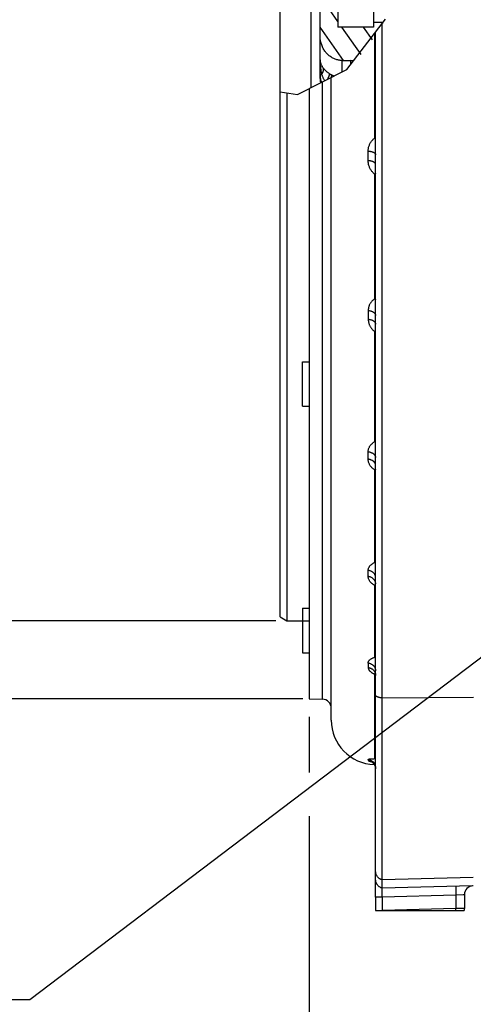
# Model space of a CAD drawing. Units: millimetres. Extents: x 0 to 594, y 0 to 420.
# Drawn here: x 76 to 101, y 200 to 255 of the extents above; entities that cross this region are included whole.
import ezdxf
from ezdxf.enums import TextEntityAlignment as Align

# ---------------------------------------------------------------- set-up
doc = ezdxf.new("R2010")
doc.units = ezdxf.units.MM
doc.header["$LTSCALE"] = 32.67
doc.layers.get('0').update_dxf_attribs({"linetype": 'CONTINUOUS'})
doc.layers.add('AXES', color=7, linetype='CONTINUOUS')
doc.layers.add('SOLIDES', color=7, linetype='CONTINUOUS')
doc.styles.get("Standard").update_dxf_attribs({"font": 'txt', "width": 0.85})
doc.styles.add('TEXTSTYLE_5', font='gdt', dxfattribs={"width": 0.85})
doc.styles.add('TEXTSTYLE_6', font='txt', dxfattribs={"width": 0.6})
doc.dimstyles.new('DIMSTYLE_2', dxfattribs={"dimtxt": 3.5, "dimasz": 3.5, "dimexe": 1.5, "dimexo": 1, "dimgap": 0.875, "dimtad": 1, "dimdec": 4, "dimlfac": 4, "dimtxsty": 'STANDARD', "dimblk": '_FILLED', "dimblk1": '_FILLED', "dimblk2": '_FILLED', "dimcen": 0.09, "dimclrt": 5, "dimadec": 0, "dimazin": 0, "dimtol": 1, "dimtm": 0.127, "dimtfac": 0.6, "dimtdec": 4, "dimtofl": 0, "dimtmove": 0, "dimatfit": 3, "dimldrblk": '_FILLED', "dimfxl": 1, "dimtolj": 1, "dimarcsym": 0})
doc.dimstyles.new('DIMSTYLE_3', dxfattribs={"dimtxt": 3.5, "dimasz": 3.5, "dimexe": 1.5, "dimexo": 1, "dimgap": 0.875, "dimtad": 1, "dimdec": 0, "dimlfac": 4, "dimtxsty": 'STANDARD', "dimblk": '_FILLED', "dimblk1": '_FILLED', "dimblk2": '_FILLED', "dimcen": 0.09, "dimclrt": 5, "dimadec": 0, "dimazin": 0, "dimtfac": 1, "dimtdec": 0, "dimtofl": 0, "dimtmove": 0, "dimatfit": 3, "dimldrblk": '_FILLED', "dimfxl": 1, "dimtolj": 1, "dimarcsym": 0})
doc.dimstyles.new('DIMSTYLE_4', dxfattribs={"dimtxt": 3.5, "dimasz": 3.5, "dimexe": 1.5, "dimexo": 1, "dimgap": 0.875, "dimtad": 1, "dimdec": 4, "dimlfac": 4, "dimtxsty": 'STANDARD', "dimblk": '_FILLED', "dimblk1": '_FILLED', "dimblk2": '_FILLED', "dimcen": 0.09, "dimclrt": 5, "dimadec": 0, "dimazin": 0, "dimtp": 0.0001, "dimtm": 0.0001, "dimtfac": 1, "dimtdec": 4, "dimtofl": 0, "dimtmove": 0, "dimatfit": 3, "dimldrblk": '_FILLED', "dimfxl": 1, "dimtolj": 1, "dimarcsym": 0})
doc.dimstyles.get("Standard").update_dxf_attribs({"dimtxt": 3.5, "dimasz": 3.5, "dimexe": 1.5, "dimexo": 1, "dimtad": 1, "dimdec": 4, "dimtxsty": 'STANDARD', "dimblk": '_FILLED', "dimblk1": '_FILLED', "dimblk2": '_FILLED', "dimcen": 0.09, "dimclrt": 5, "dimadec": 0, "dimazin": 0, "dimtol": 1, "dimtp": 0.0001, "dimtm": 0.0001, "dimtfac": 1, "dimtdec": 4, "dimtofl": 0, "dimtmove": 0, "dimatfit": 3, "dimldrblk": '_FILLED', "dimfxl": 1, "dimtolj": 1, "dimarcsym": 0})

# ---------------------------------------------------------------- blocks, each defined once
blk = doc.blocks.new('_FILLED')
at = {"color": 0, "linetype": 'BYBLOCK'}
blk.add_solid([(0, 0), (-1, 0.214), (-1, -0.214)], dxfattribs=at)
blk = doc.blocks.new('*D1')
at = {"color": 2, "linetype": 'CONTINUOUS'}
for p, q in [((64.887, 324.051), (44.521, 324.051)), ((46.021, 324.051), (46.021, 272.854)), ((89.994, 324.051), (66.278, 324.051)), ((46.021, 221.656), (46.021, 272.854)), ((89.932, 221.656), (44.521, 221.656))]:
    blk.add_line(p, q, dxfattribs=at)
at = {"color": 2, "linetype": 'CONTINUOUS', "xscale": 3.5, "yscale": 3.5, "zscale": 3.5}
for p, rotation in [((46.021, 324.051), 90), ((46.021, 221.656), 270)]:
    blk.add_blockref('_FILLED', p, dxfattribs=dict(at, rotation=rotation))
at = {"color": 5, "linetype": 'CONTINUOUS', "style": 'TEXTSTYLE_6', "width": 0.6}
for s, p in [('-0,127', (44.971, 284.112)), (' 0', (42.171, 281.592))]:
    blk.add_text(s, height=2.1, rotation=90, dxfattribs=at).set_placement(p, align=Align.CENTER)
at = {"color": 5, "linetype": 'CONTINUOUS', "width": 0.85}
blk.add_text('409,58', height=3.5, rotation=90, dxfattribs=at).set_placement((44.271, 271.407), align=Align.CENTER)
at = {"color": 5, "linetype": 'CONTINUOUS', "style": 'TEXTSTYLE_5'}
blk.add_text('n', height=3.5, rotation=90, dxfattribs=at).set_placement((44.271, 260.149), align=Align.CENTER)
blk = doc.blocks.new('*D2')
at = {"color": 2, "linetype": 'CONTINUOUS'}
for p, q in [((64.93, 328.457), (31.538, 328.457)), ((33.038, 328.457), (33.038, 272.854)), ((91.539, 328.457), (66.235, 328.457)), ((33.038, 217.251), (33.038, 272.854)), ((91.44, 217.251), (31.538, 217.251))]:
    blk.add_line(p, q, dxfattribs=at)
at = {"color": 2, "linetype": 'CONTINUOUS', "xscale": 3.5, "yscale": 3.5, "zscale": 3.5}
for p, rotation in [((33.038, 328.457), 90), ((33.038, 217.251), 270)]:
    blk.add_blockref('_FILLED', p, dxfattribs=dict(at, rotation=rotation))
at = {"color": 5, "linetype": 'CONTINUOUS', "insert": (28.663, 272.854), "char_height": 3.5, "width": 13.59167, "attachment_point": 2, "rotation": 90, "line_spacing_factor": 0.9, "style": 'TEXTSTYLE_5'}
blk.add_mtext('{\\Fgdt;n}\\Ftxt;445', dxfattribs=at)
blk = doc.blocks.new('*D3')
at = {"color": 2, "linetype": 'CONTINUOUS'}
for p, q in [((91.792, 216.251), (91.792, 213.109)), ((91.792, 210.665), (91.792, 187.187)), ((132.342, 206.325), (132.342, 187.187)), ((91.792, 188.687), (112.067, 188.687)), ((132.342, 188.687), (112.067, 188.687))]:
    blk.add_line(p, q, dxfattribs=at)
at = {"color": 2, "linetype": 'CONTINUOUS', "xscale": 3.5, "yscale": 3.5, "zscale": 3.5, "rotation": 180}
blk.add_blockref('_FILLED', (91.792, 188.687), dxfattribs=at)
at = {"color": 2, "linetype": 'CONTINUOUS', "xscale": 3.5, "yscale": 3.5, "zscale": 3.5}
blk.add_blockref('_FILLED', (132.342, 188.687), dxfattribs=at)
at = {"color": 5, "linetype": 'CONTINUOUS', "insert": (112.067, 193.062), "char_height": 3.5, "width": 14.875, "attachment_point": 2, "line_spacing_factor": 0.9}
blk.add_mtext('162,2', dxfattribs=at)
blk = doc.blocks.new('*D13')
at = {"color": 2, "linetype": 'CONTINUOUS'}
for p, q in [((144.292, 215.497), (144.292, 173.919)), ((91.792, 202.353), (91.792, 173.919)), ((91.792, 175.419), (118.042, 175.419)), ((144.292, 175.419), (118.042, 175.419))]:
    blk.add_line(p, q, dxfattribs=at)
at = {"color": 2, "linetype": 'CONTINUOUS', "xscale": 3.5, "yscale": 3.5, "zscale": 3.5, "rotation": 180}
blk.add_blockref('_FILLED', (91.792, 175.419), dxfattribs=at)
at = {"color": 2, "linetype": 'CONTINUOUS', "xscale": 3.5, "yscale": 3.5, "zscale": 3.5}
blk.add_blockref('_FILLED', (144.292, 175.419), dxfattribs=at)
at = {"color": 5, "linetype": 'CONTINUOUS', "insert": (118.042, 179.794), "char_height": 3.5, "width": 8.925, "attachment_point": 2, "line_spacing_factor": 0.9}
blk.add_mtext('210', dxfattribs=at)

msp = doc.modelspace()

# ---------------------------------------------------------------- hatches: boundary and pattern name
at = {"linetype": 'CONTINUOUS'}
h = msp.add_hatch(dxfattribs=at)
h.set_pattern_fill('default__15', color=2, angle=125, style=0, pattern_type=0)
h.set_pattern_definition([(125, (0, 0), (-0.819152, -0.5735764), [])])
edge = h.paths.add_edge_path()
edge.add_line((95.416973, 290.650851), (93.416973, 290.650851))
edge.add_line((93.416973, 290.650851), (93.416973, 274.369363))
edge.add_arc((87.160694, 254.750598), 20.592178, 72.3129022, 73.8432313)
edge.add_spline(control_points=[(92.890805, 274.529461), (92.881839, 274.532181), (92.86429, 274.539772), (92.839172, 274.558058), (92.815088, 274.581906), (92.791339, 274.611503), (92.767753, 274.646836), (92.744653, 274.687131), (92.722023, 274.731983), (92.699407, 274.782126), (92.676813, 274.83761), (92.654314, 274.898306), (92.631832, 274.964566), (92.609196, 275.037249), (92.586356, 275.117146), (92.563345, 275.205058), (92.540314, 275.301638), (92.517297, 275.408498), (92.49435, 275.528245), (92.471842, 275.663748), (92.450745, 275.816849), (92.432935, 275.985972), (92.420209, 276.168858), (92.41725, 276.297726), (92.416973, 276.364083)], knot_values=[0, 0, 0, 0, 0.045454545, 0.090909091, 0.136363636, 0.181818182, 0.227272727, 0.272727273, 0.318181818, 0.363636364, 0.409090909, 0.454545455, 0.5, 0.545454546, 0.590909091, 0.636363636, 0.681818182, 0.727272727, 0.772727273, 0.818181818, 0.863636364, 0.909090909, 0.954545454, 1, 1, 1, 1], degree=3, periodic=0)
edge.add_line((92.416973, 276.364083), (92.416973, 291.141182))
edge.add_spline(control_points=[(92.416973, 291.141182), (92.417042, 291.200781), (92.423684, 291.318348), (92.453724, 291.49177), (92.502151, 291.656375), (92.567771, 291.811403), (92.64986, 291.955756), (92.745684, 292.085593), (92.852246, 292.199103), (92.969817, 292.297658), (93.095656, 292.379265), (93.226517, 292.44306), (93.363384, 292.490139), (93.504261, 292.519519), (93.598057, 292.527192), (93.645158, 292.528059)], knot_values=[0, 0, 0, 0, 0.076923077, 0.153846154, 0.230769231, 0.307692308, 0.384615385, 0.461538461, 0.538461539, 0.615384615, 0.692307692, 0.769230769, 0.846153846, 0.923076923, 1, 1, 1, 1], degree=3, periodic=0)
edge.add_line((93.645158, 292.528059), (94.1398, 292.537576))
edge.add_spline(control_points=[(94.1398, 292.537576), (94.189218, 292.538458), (94.287751, 292.546841), (94.436376, 292.579284), (94.580608, 292.63156), (94.71782, 292.702345), (94.849126, 292.792936), (94.970676, 292.902203), (95.079048, 293.027369), (95.174252, 293.169451), (95.253093, 293.326227), (95.312526, 293.492299), (95.352083, 293.666792), (95.370361, 293.846023), (95.368009, 293.965719), (95.363228, 294.025866)], knot_values=[0, 0, 0, 0, 0.076923077, 0.153846154, 0.230769231, 0.307692308, 0.384615385, 0.461538461, 0.538461539, 0.615384615, 0.692307692, 0.769230769, 0.846153846, 0.923076923, 1, 1, 1, 1], degree=3, periodic=0)
edge.add_spline(control_points=[(95.363228, 294.025866), (95.331798, 294.417168), (95.265824, 295.234734), (95.158166, 296.558357), (95.039861, 298.002082), (94.951696, 299.070179), (94.905472, 299.628502)], knot_values=[0, 0, 0, 0, 0.25, 0.5, 0.75, 1, 1, 1, 1], degree=3, periodic=0)
edge.add_spline(control_points=[(94.905472, 299.628502), (95.036458, 299.586527), (95.282332, 299.496998), (95.59895, 299.344737), (95.875087, 299.178181), (96.122599, 298.992636), (96.353135, 298.78078), (96.571438, 298.53684), (96.7093, 298.347494), (96.776273, 298.246585)], knot_values=[0, 0, 0, 0, 0.142857143, 0.285714286, 0.428571429, 0.571428571, 0.714285714, 0.857142857, 1, 1, 1, 1], degree=3, periodic=0)
edge.add_arc((-1955.731414, 129.010103), 2059.472918, 4.590182798, 4.713576075)
edge.add_spline(control_points=[(97.135968, 293.825875), (97.140595, 293.768829), (97.156094, 293.656558), (97.19862, 293.491907), (97.258801, 293.336148), (97.334186, 293.192472), (97.424681, 293.059697), (97.528961, 292.939869), (97.644564, 292.835654), (97.726121, 292.778024), (97.768277, 292.752052)], knot_values=[0, 0, 0, 0, 0.125, 0.25, 0.375, 0.5, 0.625, 0.75, 0.875, 1, 1, 1, 1], degree=3, periodic=0)
edge.add_spline(control_points=[(97.768277, 292.752052), (97.758298, 292.383032), (97.729016, 291.616911), (97.681082, 290.794622), (97.652451, 290.369436)], knot_values=[0, 0, 0, 0, 0.5, 1, 1, 1, 1], degree=3, periodic=0)
edge.add_line((97.652451, 290.369436), (95.416973, 290.369436))
edge.add_line((95.416973, 290.369436), (95.416973, 290.650851))
edge = h.paths.add_edge_path()
edge.add_line((93.416973, 255.056786), (95.416973, 255.056786))
edge.add_line((95.416973, 255.056786), (95.416973, 255.3382))
edge.add_line((95.416973, 255.3382), (96.00902, 255.3382))
edge.add_spline(control_points=[(96.00902, 255.3382), (95.878735, 255.112333), (95.615051, 254.681686), (95.206434, 254.097257), (94.795983, 253.579542), (94.525585, 253.277311), (94.390824, 253.137054)], knot_values=[0, 0, 0, 0, 0.25, 0.5, 0.75, 1, 1, 1, 1], degree=3, periodic=0)
edge.add_spline(control_points=[(94.390824, 253.137054), (94.348975, 253.147297), (94.265288, 253.163041), (94.181625, 253.169301), (94.1398, 253.17006)], knot_values=[0, 0, 0, 0, 0.5, 1, 1, 1, 1], degree=3, periodic=0)
edge.add_line((94.1398, 253.17006), (93.645158, 253.179577))
edge.add_spline(control_points=[(93.645158, 253.179577), (93.598068, 253.180444), (93.504288, 253.188115), (93.363424, 253.217487), (93.226561, 253.264558), (93.0957, 253.328347), (92.969832, 253.409965), (92.852195, 253.508577), (92.745607, 253.622137), (92.649814, 253.751954), (92.567739, 253.8963), (92.502133, 254.051315), (92.453716, 254.215906), (92.423682, 254.38931), (92.417042, 254.506864), (92.416973, 254.566455)], knot_values=[0, 0, 0, 0, 0.076923077, 0.153846154, 0.230769231, 0.307692308, 0.384615385, 0.461538461, 0.538461539, 0.615384615, 0.692307692, 0.769230769, 0.846153846, 0.923076923, 1, 1, 1, 1], degree=3, periodic=0)
edge.add_line((92.416973, 254.566455), (92.416973, 269.343554))
edge.add_spline(control_points=[(92.416973, 269.343554), (92.417245, 269.410881), (92.420306, 269.54192), (92.433545, 269.72924), (92.452144, 269.902504), (92.474051, 270.05844), (92.497166, 270.195053), (92.520491, 270.314727), (92.543728, 270.420942), (92.566887, 270.516645), (92.589937, 270.603481), (92.612701, 270.682045), (92.635155, 270.75321), (92.657347, 270.817807), (92.67944, 270.876719), (92.701527, 270.930396), (92.723598, 270.978909), (92.745716, 271.022434), (92.768106, 271.061314), (92.791028, 271.095659), (92.814284, 271.124784), (92.838272, 271.148871), (92.864454, 271.167999), (92.881937, 271.175545), (92.890805, 271.178176)], knot_values=[0, 0, 0, 0, 0.045454545, 0.090909091, 0.136363636, 0.181818182, 0.227272727, 0.272727273, 0.318181818, 0.363636364, 0.409090909, 0.454545455, 0.5, 0.545454546, 0.590909091, 0.636363636, 0.681818182, 0.727272727, 0.772727273, 0.818181818, 0.863636364, 0.909090909, 0.954545454, 1, 1, 1, 1], degree=3, periodic=0)
edge.add_arc((87.341891, 290.361427), 19.969646, 286.1329496, 287.710986)
edge.add_line((93.416973, 271.338274), (93.416973, 255.056786))

# ---------------------------------------------------------------- linework, layer by layer
at = {"color": 7, "linetype": 'CONTINUOUS'}
for p, q in [((92.416973, 253.214242), (92.416973, 269.343554)), ((90.166973, 221.872827), (90.166973, 264.728818)), ((93.416973, 255.056786), (93.416973, 255.059318)), ((95.416973, 255.056786), (93.416973, 255.056786)), ((95.416973, 255.3382), (95.975425, 255.3382)), ((95.416973, 255.059318), (95.416973, 255.056786)), ((93.645158, 253.179577), (93.645158, 252.537156)), ((93.645158, 253.179577), (94.1398, 253.17006)), ((94.1398, 252.96636), (94.1398, 253.17006)), ((93.041973, 216.060562), (93.041973, 252.227886)), ((91.791973, 251.586977), (91.791973, 217.250637)), ((92.437731, 251.936544), (92.436143, 251.917261)), ((90.541973, 251.360273), (90.541973, 221.656318)), ((91.416973, 233.718805), (91.416973, 236.218805)), ((91.416973, 222.351927), (91.416973, 219.851927)), ((90.166973, 221.872825), (90.541973, 221.656318)), ((90.541973, 221.656318), (91.791973, 221.656318)), ((91.791973, 217.250637), (92.5507, 217.237394)), ((95.916973, 217.308039), (101.041973, 217.350636)), ((101.038462, 207.206701), (95.916973, 207.072622)), ((95.541973, 206.106629), (95.541973, 205.353818)), ((95.916973, 206.106629), (95.916973, 205.353818)), ((95.541973, 205.353818), (100.530128, 205.353818)), ((100.055062, 205.462007), (95.923517, 205.353818))]:
    msp.add_line(p, q, dxfattribs=at)
at = {"color": 2, "linetype": 'CONTINUOUS'}
for p, q in [((93.914511, 252.675261), (96.099408, 255.498401)), ((91.148267, 251.256931), (93.914511, 252.675261)), ((90.166973, 251.424192), (91.148267, 251.256931)), ((91.416973, 236.218805), (91.791973, 236.218805)), ((91.416973, 233.718805), (91.791973, 233.718805)), ((91.416973, 222.351927), (91.791973, 222.351927)), ((91.416973, 219.851927), (91.791973, 219.851927))]:
    msp.add_line(p, q, dxfattribs=at)
at = {"color": 7, "linetype": 'CONTINUOUS'}
for points in [[(93.645158, 253.179577), (93.598109, 253.181435), (93.551141, 253.185273), (93.504256, 253.191092), (93.457345, 253.198903), (93.410516, 253.208694), (93.364091, 253.220437), (93.318108, 253.23414), (93.272529, 253.249794), (93.227561, 253.267345), (93.183266, 253.286757), (93.139582, 253.308065), (93.096532, 253.331318), (93.054031, 253.356559), (93.012164, 253.383745), (92.971204, 253.412797), (92.931153, 253.443736), (92.89201, 253.47654), (92.854037, 253.511068), (92.817293, 253.547262), (92.781721, 253.585179), (92.747406, 253.624846), (92.714292, 253.666331), (92.682436, 253.709566), (92.6521, 253.754375), (92.623283, 253.800814), (92.595987, 253.848828), (92.570484, 253.898078), (92.546821, 253.948508), (92.52495, 254.000174), (92.504998, 254.052911), (92.486962, 254.106724), (92.470845, 254.161607), (92.45678, 254.217375), (92.444765, 254.274103), (92.434802, 254.331715), (92.427028, 254.389798), (92.421488, 254.448213), (92.418136, 254.507099), (92.416973, 254.566455)], [(94.287731, 253.157504), (94.238563, 253.163883), (94.1892, 253.168075), (94.1398, 253.17006)], [(92.416974, 252.157129), (92.417904, 252.110238), (92.42048, 252.066084), (92.424705, 252.022044), (92.430573, 251.978175), (92.438076, 251.934529), (92.44117, 251.919838)], [(100.057583, 205.353818), (100.057211, 205.37163), (100.055062, 205.462007)]]:
    msp.add_lwpolyline(points, dxfattribs=at)
for centre, radius, start, end in [((95.541973, 216.060562), 2.5, 180, 268.3302226), ((100.041973, 205.462007), 0.5, 347.5036954, 360)]:
    msp.add_arc(centre, radius, start, end, dxfattribs=at)
at = {"layer": 'AXES', "color": 7, "linetype": 'CONTINUOUS'}
for p, q in [((93.416973, 290.650851), (93.416973, 255.056786)), ((95.416973, 290.650851), (95.416973, 255.056786))]:
    msp.add_line(p, q, dxfattribs=at)
at = {"layer": 'SOLIDES', "color": 7, "linetype": 'CONTINUOUS'}
for p, q in [((91.914249, 251.649671), (91.914249, 258.921881)), ((95.916973, 206.106629), (95.916973, 255.262675)), ((95.498364, 248.81956), (95.498342, 254.721755)), ((95.541973, 206.106629), (95.541973, 254.778131)), ((92.416973, 252.157131), (92.416973, 253.21435)), ((92.416973, 252.157131), (92.417607, 252.118639)), ((92.417607, 252.118639), (92.419509, 252.080183)), ((92.419509, 252.080183), (92.422675, 252.041801)), ((92.422675, 252.041801), (92.427103, 252.003533)), ((92.438026, 251.934829), (92.436599, 251.917494)), ((92.5507, 217.237394), (92.5507, 251.975997)), ((95.125307, 247.540186), (95.125307, 248.080718)), ((95.498317, 239.772365), (95.498364, 246.780592)), ((95.125307, 239.109409), (95.125307, 238.620771)), ((95.498364, 231.730376), (95.498317, 237.929521)), ((95.125307, 230.741449), (95.125307, 231.163236)), ((95.498364, 224.937881), (95.498364, 230.139562)), ((95.125307, 224.14181), (95.125307, 224.483958)), ((95.498364, 219.601287), (95.498364, 223.647477)), ((95.125307, 219.274298), (95.125307, 219.022199)), ((95.498364, 213.895239), (95.498317, 218.650513)), ((95.516097, 218.697656), (95.521012, 218.68635)), ((95.520756, 218.705252), (95.528359, 218.67961)), ((91.791973, 217.250637), (92.5507, 217.237394)), ((95.284574, 213.882767), (95.332529, 213.885601)), ((95.332529, 213.885601), (95.440073, 213.891618)), ((95.440073, 213.891618), (95.498364, 213.89524)), ((95.498364, 213.895239), (95.541973, 213.897343)), ((95.125307, 213.847767), (95.125307, 213.795777)), ((95.520756, 213.448057), (95.528359, 213.419926)), ((95.528359, 213.419926), (95.5343, 213.391401)), ((100.996449, 206.738262), (95.916973, 206.606457)), ((95.916973, 206.106629), (95.541973, 206.106629)), ((100.055072, 206.214816), (95.916973, 206.106629)), ((100.049731, 206.597305), (100.049669, 206.557425)), ((100.049669, 206.557425), (100.049856, 206.512925)), ((100.049856, 206.512925), (100.050289, 206.464405)), ((100.050289, 206.464405), (100.051389, 206.385532)), ((100.051389, 206.385532), (100.052996, 206.301487)), ((100.052996, 206.301487), (100.055062, 206.214816)), ((100.055072, 206.214816), (100.055062, 205.462007)), ((100.46631, 206.23567), (100.055072, 206.214817)), ((100.525744, 206.238433), (100.46631, 206.23567)), ((100.541973, 206.238996), (100.541973, 205.462007)), ((100.541973, 205.462007), (100.055062, 205.462007))]:
    msp.add_line(p, q, dxfattribs=at)
for points in [[(92.416973, 253.214242), (92.417991, 253.178288), (92.421015, 253.142634), (92.425982, 253.107425), (92.432854, 253.07263), (92.441552, 253.038398), (92.451897, 253.005034), (92.463726, 252.972658), (92.476949, 252.941196), (92.491452, 252.910628), (92.507136, 252.880923), (92.523875, 252.852123), (92.541509, 252.824303), (92.559903, 252.797475), (92.57896, 252.771592), (92.598572, 252.746632)], [(92.416973, 253.214242), (92.417449, 253.150657), (92.418859, 253.088022), (92.421177, 253.026323), (92.424385, 252.965279), (92.428443, 252.905145), (92.433271, 252.846707), (92.438792, 252.790195), (92.444962, 252.735364), (92.45173, 252.682292), (92.45905, 252.630957), (92.46686, 252.581371), (92.475089, 252.533672), (92.483674, 252.487907), (92.492568, 252.444028), (92.501719, 252.402037)], [(92.50172, 252.402038), (92.516495, 252.421886), (92.530309, 252.441949), (92.543124, 252.462171), (92.554906, 252.482496), (92.565619, 252.502867), (92.575236, 252.523227), (92.58373, 252.543521), (92.591075, 252.563692), (92.597254, 252.583683), (92.602247, 252.603438), (92.606041, 252.622904), (92.608626, 252.642025), (92.609995, 252.660749), (92.610143, 252.679024), (92.60907, 252.696798), (92.606779, 252.714023), (92.603277, 252.73065), (92.598574, 252.746633)], [(92.598572, 252.746632), (92.614438, 252.727411), (92.631268, 252.707777), (92.649093, 252.687769), (92.667946, 252.667411), (92.687849, 252.646758), (92.708809, 252.625884), (92.73085, 252.604832), (92.753992, 252.583649), (92.778225, 252.562421), (92.803542, 252.541212), (92.829977, 252.520053), (92.857579, 252.498982), (92.886374, 252.47805), (92.916357, 252.457322), (92.947537, 252.436859)], [(92.501719, 252.402037), (92.491411, 252.399549), (92.48165, 252.396913), (92.472471, 252.394135), (92.463902, 252.391224), (92.455975, 252.388189), (92.448724, 252.385042), (92.442175, 252.381796), (92.436346, 252.378458), (92.431256, 252.375041), (92.426921, 252.371555), (92.423355, 252.368011), (92.42057, 252.36442), (92.418574, 252.360794), (92.417374, 252.357145), (92.416973, 252.353484)], [(92.416973, 252.353484), (92.417607, 252.31507), (92.419509, 252.276701), (92.422675, 252.238415), (92.427103, 252.200251), (92.432789, 252.162248), (92.439726, 252.124444), (92.447909, 252.086876), (92.457327, 252.049583), (92.467973, 252.012604), (92.479834, 251.975977), (92.490883, 251.945327)], [(92.50172, 252.402037), (92.509304, 252.37717), (92.51776, 252.351462), (92.527145, 252.324968), (92.537506, 252.297798), (92.548903, 252.269955), (92.561427, 252.241345), (92.575153, 252.212048), (92.590143, 252.182134), (92.6065, 252.15151), (92.624289, 252.12032), (92.643604, 252.088619), (92.664632, 252.056209), (92.675764, 252.040121)], [(92.841317, 252.125004), (92.841429, 252.12521), (92.854005, 252.149021), (92.865942, 252.1725), (92.8772, 252.195568), (92.887743, 252.21815), (92.897535, 252.240172), (92.906545, 252.261561), (92.914743, 252.282246), (92.922101, 252.30216), (92.928596, 252.321237), (92.934207, 252.339414), (92.938914, 252.356632), (92.942703, 252.372834), (92.94556, 252.387966), (92.947477, 252.401978), (92.948447, 252.414826), (92.948467, 252.426465), (92.947537, 252.436858)], [(92.947537, 252.436859), (92.967795, 252.42422), (92.988812, 252.411547), (93.010599, 252.398873), (93.033165, 252.386231), (93.056519, 252.373657), (93.080669, 252.361188)], [(93.048056, 252.231005), (93.049442, 252.2349), (93.055691, 252.25334), (93.061279, 252.270795), (93.066188, 252.287209), (93.070402, 252.302531), (93.073909, 252.316711), (93.076696, 252.329707), (93.078756, 252.341475), (93.080082, 252.35198), (93.080669, 252.361188)], [(93.080669, 252.361188), (93.11568, 252.344034), (93.151254, 252.327956), (93.187356, 252.312974), (93.199181, 252.308491)], [(92.427103, 252.003533), (92.432789, 251.965417), (92.439726, 251.927492), (92.441366, 251.919938)], [(95.125307, 248.080814), (95.126295, 248.124707), (95.129255, 248.168245), (95.134186, 248.21143), (95.141129, 248.254426), (95.150048, 248.297082), (95.160837, 248.338935), (95.17355, 248.379984), (95.188139, 248.420251), (95.204347, 248.459302), (95.222189, 248.497078), (95.241657, 248.533662), (95.262453, 248.568833), (95.284574, 248.602559), (95.308026, 248.634897), (95.332529, 248.665753), (95.358085, 248.695123), (95.384691, 248.723034), (95.412053, 248.749432), (95.440072, 248.774304), (95.468844, 248.797679), (95.498364, 248.819566)], [(95.541973, 248.756232), (95.529815, 248.774471), (95.514119, 248.797305), (95.498342, 248.819548)], [(95.498364, 248.81956), (95.529951, 248.837579), (95.541973, 248.843861)], [(95.125307, 248.080718), (95.150807, 248.078633), (95.176014, 248.075998), (95.200858, 248.072818), (95.225273, 248.069103), (95.249194, 248.064863), (95.272554, 248.060109), (95.295292, 248.054854), (95.317346, 248.049113), (95.338656, 248.0429), (95.359164, 248.036232), (95.378816, 248.029129), (95.397558, 248.021608), (95.41534, 248.01369), (95.432113, 248.005397), (95.447832, 247.99675), (95.462456, 247.987774), (95.475943, 247.978493), (95.488259, 247.968931), (95.499369, 247.959114), (95.509244, 247.94907), (95.517857, 247.938824), (95.525184, 247.928406), (95.531206, 247.917842), (95.535907, 247.907162), (95.539274, 247.896394), (95.541298, 247.885568), (95.541973, 247.874712)], [(95.541973, 247.329586), (95.541298, 247.340682), (95.539274, 247.351749), (95.535907, 247.362755), (95.531206, 247.373672), (95.525184, 247.38447), (95.517857, 247.39512), (95.509244, 247.405592), (95.499369, 247.41586), (95.488259, 247.425894), (95.475943, 247.435668), (95.462456, 247.445156), (95.447832, 247.454332), (95.432113, 247.46317), (95.41534, 247.471648), (95.397558, 247.479742), (95.378816, 247.487431), (95.359164, 247.494693), (95.338656, 247.50151), (95.317346, 247.507862), (95.295292, 247.513732), (95.272554, 247.519106), (95.249194, 247.523967), (95.225273, 247.528303), (95.200858, 247.532103), (95.176014, 247.535355), (95.150807, 247.538052), (95.125307, 247.540186)], [(95.498364, 246.780586), (95.468844, 246.802671), (95.440072, 246.826494), (95.412053, 246.852045), (95.384691, 246.879338), (95.358085, 246.908338), (95.332529, 246.938956), (95.308026, 246.971192), (95.284574, 247.005019), (95.262453, 247.040297), (95.241657, 247.077054), (95.222189, 247.115235), (95.204347, 247.154561), (95.188139, 247.195089), (95.17355, 247.236735), (95.160837, 247.279015), (95.150048, 247.32192), (95.141129, 247.365439), (95.134186, 247.409078), (95.129255, 247.452671), (95.126295, 247.496374), (95.125307, 247.540186)], [(95.541973, 246.836757), (95.529815, 246.821686), (95.514119, 246.801539), (95.498342, 246.780603)], [(95.541973, 246.756085), (95.529953, 246.762429), (95.498364, 246.780592)], [(95.498317, 239.772358), (95.472669, 239.75531), (95.447489, 239.737204), (95.422777, 239.718035), (95.398445, 239.697772), (95.374586, 239.676434), (95.351474, 239.654082), (95.329125, 239.630696), (95.307523, 239.606276), (95.286901, 239.580916), (95.267275, 239.554609), (95.248626, 239.527337), (95.231127, 239.499174), (95.21477, 239.470069), (95.199558, 239.440049), (95.185682, 239.4093), (95.173155, 239.377769), (95.161959, 239.345486), (95.152235, 239.312755), (95.144017, 239.279587), (95.137267, 239.245953), (95.132018, 239.212098), (95.128282, 239.1781), (95.126045, 239.143871), (95.125307, 239.109409)], [(95.541973, 239.794304), (95.529829, 239.78858), (95.498317, 239.772365)], [(95.498342, 239.772376), (95.514119, 239.751976), (95.529815, 239.730729), (95.541973, 239.713525)], [(95.125307, 239.109409), (95.153975, 239.106156), (95.182261, 239.101955), (95.210067, 239.096819), (95.237299, 239.090767), (95.263863, 239.083819), (95.289669, 239.075999), (95.314628, 239.067333), (95.338655, 239.057852), (95.361668, 239.047587), (95.383588, 239.036574), (95.404341, 239.024851), (95.423855, 239.012456), (95.442063, 238.999434), (95.458904, 238.985828), (95.47432, 238.971685), (95.488258, 238.957052), (95.500671, 238.941981), (95.511516, 238.926523), (95.520756, 238.91073), (95.528359, 238.894657), (95.5343, 238.878358), (95.538558, 238.86189), (95.541119, 238.845307), (95.541973, 238.828668)], [(95.125307, 238.620771), (95.126073, 238.586095), (95.128345, 238.551462), (95.132122, 238.516872), (95.137423, 238.482255), (95.144232, 238.44769), (95.152503, 238.413408), (95.16227, 238.37939), (95.173502, 238.345671), (95.186062, 238.312568), (95.199967, 238.280123), (95.215204, 238.248316), (95.231588, 238.217375), (95.249127, 238.187334), (95.267817, 238.158183), (95.287453, 238.130081), (95.308036, 238.103056), (95.329567, 238.077104), (95.35183, 238.052326), (95.374831, 238.028745), (95.398565, 238.00636), (95.422804, 237.985233), (95.447473, 237.965389), (95.472645, 237.946817), (95.498317, 237.929527)], [(95.125307, 238.620771), (95.153976, 238.617471), (95.182261, 238.613209), (95.210068, 238.607999), (95.2373, 238.601859), (95.263864, 238.59481), (95.28967, 238.586877), (95.314629, 238.578086), (95.338656, 238.568467), (95.361669, 238.558054), (95.383589, 238.546881), (95.404341, 238.534988), (95.423855, 238.522414), (95.442064, 238.509203), (95.458905, 238.4954), (95.474321, 238.481052), (95.488259, 238.466208), (95.500671, 238.450919), (95.511516, 238.435236), (95.520756, 238.419215), (95.528359, 238.402909), (95.5343, 238.386374), (95.538558, 238.369667), (95.541119, 238.352845), (95.541973, 238.335965)], [(95.498317, 237.929521), (95.529828, 237.913111), (95.541973, 237.907301)], [(95.498342, 237.929508), (95.514119, 237.948134), (95.529815, 237.965735), (95.541973, 237.978638)], [(95.125307, 231.163311), (95.126295, 231.197593), (95.129255, 231.231488), (95.134186, 231.264999), (95.141129, 231.298257), (95.150049, 231.331153), (95.160837, 231.363336), (95.17355, 231.394814), (95.188139, 231.425615), (95.204347, 231.455424), (95.222189, 231.484204), (95.241658, 231.512035), (95.262454, 231.538767), (95.284574, 231.564388), (95.308026, 231.588953), (95.332529, 231.612411), (95.358085, 231.634768), (95.384691, 231.656058), (95.412053, 231.676254), (95.440073, 231.695356), (95.468844, 231.713393), (95.498364, 231.730381)], [(95.541973, 231.67777), (95.529815, 231.693415), (95.514119, 231.712429), (95.498342, 231.730367)], [(95.498364, 231.730376), (95.529958, 231.744374), (95.541973, 231.749245)], [(95.125307, 231.163236), (95.150807, 231.159725), (95.176014, 231.155286), (95.200858, 231.149932), (95.225273, 231.143677), (95.249194, 231.136538), (95.272554, 231.128534), (95.295292, 231.119687), (95.317346, 231.110022), (95.338656, 231.099563), (95.359164, 231.088339), (95.378816, 231.076381), (95.397558, 231.063721), (95.41534, 231.050393), (95.432113, 231.036433), (95.447832, 231.021879), (95.462456, 231.00677), (95.475943, 230.991147), (95.488259, 230.975052), (95.499369, 230.958528), (95.509244, 230.941621), (95.517857, 230.924376), (95.525184, 230.906839)], [(95.498364, 230.139557), (95.468844, 230.156876), (95.440073, 230.175663), (95.412053, 230.195901), (95.384691, 230.217595), (95.358085, 230.240708), (95.332529, 230.265153), (95.308026, 230.29092), (95.284574, 230.317977), (95.262454, 230.346193), (95.241658, 230.37558), (95.222189, 230.406082), (95.204347, 230.437457), (95.188139, 230.469735), (95.17355, 230.502844), (95.160837, 230.536381), (95.150049, 230.570326), (95.141129, 230.604664), (95.134186, 230.638999), (95.129255, 230.673192), (95.126295, 230.707364), (95.125307, 230.74151)], [(95.541973, 230.391151), (95.541298, 230.409609), (95.539274, 230.428017), (95.535907, 230.446325), (95.531206, 230.464485), (95.525184, 230.482446), (95.517857, 230.500161), (95.509244, 230.517581), (95.499369, 230.53466), (95.488259, 230.551351), (95.475943, 230.567609), (95.462456, 230.583391), (95.447832, 230.598653), (95.432113, 230.613355), (95.41534, 230.627457), (95.397558, 230.64092), (95.378816, 230.653709), (95.359164, 230.665789), (95.338656, 230.677126), (95.317346, 230.687691), (95.295292, 230.697456), (95.272554, 230.706392), (95.249194, 230.714477), (95.225273, 230.721689), (95.200858, 230.728008), (95.176014, 230.733417), (95.150807, 230.737901), (95.125307, 230.741449)], [(95.525184, 230.906839), (95.531206, 230.889058), (95.535907, 230.871082), (95.539274, 230.852957), (95.541298, 230.834734)], [(95.541973, 230.180183), (95.529815, 230.16984), (95.514119, 230.155321), (95.498342, 230.13957)], [(95.541973, 230.120349), (95.529958, 230.125325), (95.498364, 230.139562)], [(95.498364, 224.937881), (95.529955, 224.949193), (95.541973, 224.953126)], [(95.125307, 224.483958), (95.126295, 224.51179), (95.129255, 224.539235), (95.134186, 224.5663), (95.141129, 224.593091), (95.150048, 224.619524), (95.160837, 224.645324), (95.17355, 224.6705), (95.188139, 224.695083), (95.204347, 224.718834), (95.222189, 224.741729), (95.241657, 224.76384), (95.262453, 224.785064), (95.284574, 224.805395), (95.308026, 224.824889), (95.332529, 224.843516), (95.358085, 224.861289), (95.384691, 224.878242), (95.412053, 224.894364), (95.440072, 224.909662), (95.468844, 224.924163), (95.498364, 224.937885)], [(95.541973, 224.081539), (95.541119, 224.105389), (95.538558, 224.129159), (95.5343, 224.152765), (95.528359, 224.176128), (95.520756, 224.199168), (95.511516, 224.221805), (95.500672, 224.243963), (95.488259, 224.265566), (95.474321, 224.28654), (95.458905, 224.306813), (95.442064, 224.326317), (95.423855, 224.344983), (95.404341, 224.362749), (95.383589, 224.379554), (95.361669, 224.395341), (95.338656, 224.410054), (95.314629, 224.423645), (95.28967, 224.436067), (95.263864, 224.447276), (95.2373, 224.457236), (95.210068, 224.465911), (95.182261, 224.473272), (95.153976, 224.479295), (95.125307, 224.483958)], [(95.541973, 224.893127), (95.529815, 224.906739), (95.514119, 224.922943), (95.498342, 224.937873)], [(95.498364, 223.647473), (95.468844, 223.661579), (95.440072, 223.676949), (95.412053, 223.693562), (95.384691, 223.711419), (95.358085, 223.730484), (95.332529, 223.750675), (95.308026, 223.771977), (95.284574, 223.794358), (95.262453, 223.817696), (95.241657, 223.841995), (95.222189, 223.8672), (95.204347, 223.893101), (95.188139, 223.919713), (95.17355, 223.94697), (95.160837, 223.974531), (95.150048, 224.002372), (95.141129, 224.030476), (95.134186, 224.058514), (95.129255, 224.086369), (95.126295, 224.114136), (95.125307, 224.14181)], [(95.541119, 223.760564), (95.538558, 223.784501), (95.5343, 223.808275), (95.528359, 223.831803), (95.520756, 223.855006), (95.511516, 223.877803), (95.500671, 223.900118), (95.488258, 223.921874), (95.47432, 223.942996), (95.458904, 223.963413), (95.442063, 223.983054), (95.423855, 224.001853), (95.404341, 224.019745), (95.383588, 224.036668), (95.361668, 224.052566), (95.338655, 224.067384), (95.314628, 224.081071), (95.289669, 224.09358), (95.263863, 224.104869), (95.237299, 224.114899), (95.210067, 224.123635), (95.182261, 224.131049), (95.153975, 224.137114), (95.125307, 224.14181)], [(95.541973, 223.678346), (95.529815, 223.670877), (95.514119, 223.659879), (95.498342, 223.647483)], [(95.541973, 223.631832), (95.529961, 223.635885), (95.498364, 223.647477)], [(95.531736, 223.790826), (95.531415, 223.791349), (95.531719, 223.790777), (95.532672, 223.788765), (95.534106, 223.785264), (95.535848, 223.780209), (95.537713, 223.773537), (95.539474, 223.765297), (95.540903, 223.75561), (95.541789, 223.744567), (95.541975, 223.736639)], [(95.125307, 219.274298), (95.126295, 219.294835), (95.129255, 219.314997), (95.134186, 219.334793), (95.141129, 219.354302), (95.150048, 219.37347), (95.160837, 219.392103), (95.17355, 219.410211), (95.188139, 219.427831), (95.204347, 219.444802), (95.222189, 219.461116), (95.241657, 219.476836), (95.262453, 219.491905), (95.284574, 219.50633), (95.308026, 219.52016), (95.332529, 219.53339), (95.358085, 219.546039), (95.384691, 219.55814), (95.412053, 219.569698), (95.440072, 219.580726), (95.468844, 219.59125), (95.498364, 219.60129)], [(95.541973, 219.565746), (95.529815, 219.576911), (95.514119, 219.589812), (95.498342, 219.601281)], [(95.498364, 219.601287), (95.529953, 219.60957), (95.541973, 219.612446)], [(95.125307, 219.274298), (95.150807, 219.269782), (95.176014, 219.264074), (95.200858, 219.257189), (95.225273, 219.249147), (95.249194, 219.239968), (95.272554, 219.229679), (95.295292, 219.218306), (95.317346, 219.20588), (95.338656, 219.192435), (95.359164, 219.178007), (95.378816, 219.162636), (95.397558, 219.146362), (95.41534, 219.129229), (95.432113, 219.111285), (95.447832, 219.092577), (95.462456, 219.073155), (95.475943, 219.053073), (95.488259, 219.032385), (95.499369, 219.011146), (95.509244, 218.989414), (95.517857, 218.967247), (95.525184, 218.944706), (95.531206, 218.921851), (95.535907, 218.898744), (95.539274, 218.875447), (95.541298, 218.852023), (95.541973, 218.828535)], [(95.125307, 219.022199), (95.126073, 219.00437), (95.128345, 218.986426), (95.132122, 218.96837), (95.137423, 218.950168), (95.144232, 218.931869), (95.152503, 218.913602), (95.16227, 218.895362), (95.173502, 218.877181), (95.186062, 218.859244), (95.199967, 218.841582), (95.215204, 218.824199), (95.231588, 218.80724), (95.249127, 218.790732), (95.267817, 218.774687), (95.287453, 218.759211), (95.308036, 218.744331), (95.329567, 218.730059), (95.35183, 218.716468), (95.374831, 218.703582), (95.398565, 218.691411), (95.422804, 218.680004), (95.447473, 218.669383), (95.472645, 218.65955), (95.498317, 218.650516)], [(95.125307, 219.022199), (95.153976, 219.01701), (95.182262, 219.010307), (95.210068, 219.002115), (95.2373, 218.99246), (95.263864, 218.981376), (95.28967, 218.9689), (95.314629, 218.955076), (95.338656, 218.939951), (95.361669, 218.923576), (95.383589, 218.906007), (95.404342, 218.887304), (95.423855, 218.867532), (95.442064, 218.846758), (95.458905, 218.825052), (95.474321, 218.80249), (95.488259, 218.779148), (95.500672, 218.755105), (95.511516, 218.730445), (95.520756, 218.705252)], [(95.492641, 218.73642), (95.492106, 218.736877), (95.490693, 218.738132), (95.490373, 218.738434), (95.491063, 218.73771), (95.4927, 218.73586), (95.495179, 218.732817), (95.498385, 218.728529), (95.502218, 218.722911), (95.506549, 218.715909), (95.511224, 218.707502), (95.516097, 218.697656)], [(95.498317, 218.650513), (95.529826, 218.641945), (95.534907, 218.640671)], [(95.498342, 218.650506), (95.514119, 218.659171), (95.528315, 218.665629)], [(95.521012, 218.68635), (95.525797, 218.673596), (95.530277, 218.659421), (95.534281, 218.643837), (95.537628, 218.626903), (95.540134, 218.608722), (95.541625, 218.589387), (95.541974, 218.574385)], [(95.528359, 218.67961), (95.5343, 218.653609), (95.538558, 218.627338), (95.541119, 218.600884), (95.541392, 218.592409)], [(95.916973, 217.308039), (95.890586, 217.310449), (95.864656, 217.313314), (95.83926, 217.316628), (95.814476, 217.320378), (95.790378, 217.324555), (95.767038, 217.329146), (95.744528, 217.334136), (95.722914, 217.339511), (95.702263, 217.345254), (95.682636, 217.351349), (95.664092, 217.357776), (95.646689, 217.364517), (95.630477, 217.371551), (95.615506, 217.378856), (95.601821, 217.386412), (95.589464, 217.394194), (95.578471, 217.402181), (95.568876, 217.410346), (95.560708, 217.418667), (95.55399, 217.427117), (95.548745, 217.435671), (95.544987, 217.444304), (95.542727, 217.45299), (95.541973, 217.461702)], [(95.125307, 213.847767), (95.126295, 213.85208), (95.129255, 213.856079), (95.134186, 213.859771), (95.141129, 213.863179), (95.150049, 213.866306), (95.160837, 213.869141), (95.17355, 213.871697), (95.188139, 213.87401), (95.204347, 213.876096), (95.222189, 213.877976), (95.241658, 213.879689), (95.262454, 213.881278), (95.284574, 213.882767)], [(95.541973, 213.881051), (95.529815, 213.886388), (95.514119, 213.89162), (95.498342, 213.895237)], [(95.125307, 213.847757), (95.150807, 213.842783), (95.176014, 213.836497), (95.200858, 213.828916), (95.225273, 213.820059), (95.249194, 213.809952), (95.272554, 213.79862), (95.295292, 213.786096), (95.317346, 213.772412), (95.338656, 213.757606), (95.359164, 213.741717), (95.378816, 213.724789), (95.397558, 213.706867), (95.41534, 213.688), (95.432113, 213.668238), (95.447832, 213.647636), (95.462456, 213.626248), (95.475943, 213.604132), (95.488259, 213.581349), (95.499369, 213.557959), (95.509244, 213.534026), (95.517857, 213.509615), (95.525184, 213.484791), (95.531206, 213.459622), (95.535907, 213.434175), (95.539274, 213.408519), (95.541298, 213.382724), (95.541973, 213.356859)], [(95.125307, 213.795777), (95.126073, 213.79218), (95.128345, 213.788379), (95.132122, 213.784376), (95.137423, 213.780169), (95.144232, 213.775777), (95.152503, 213.77124), (95.16227, 213.766565), (95.173502, 213.761775), (95.186062, 213.756938), (95.199967, 213.752072), (95.215204, 213.747197), (95.231588, 213.742378), (95.249127, 213.737637), (95.267818, 213.732994), (95.287453, 213.728507), (95.296663, 213.726578)], [(95.125307, 213.795777), (95.153976, 213.790084), (95.182262, 213.78273), (95.210068, 213.773742), (95.2373, 213.76315), (95.263864, 213.75099), (95.28967, 213.737303), (95.314629, 213.722137)], [(95.270645, 213.73859), (95.270606, 213.738604), (95.270959, 213.738474), (95.272242, 213.737982), (95.274402, 213.737113), (95.277503, 213.735805), (95.281505, 213.73403), (95.286357, 213.731767), (95.292091, 213.728949), (95.298679, 213.725532), (95.306037, 213.721502), (95.3141, 213.716832), (95.322829, 213.71148), (95.332136, 213.705433), (95.34189, 213.698711), (95.352034, 213.691289), (95.362507, 213.683147), (95.373187, 213.674316), (95.384011, 213.664786), (95.394935, 213.654535), (95.405872, 213.64358), (95.416768, 213.631912), (95.427575, 213.619518), (95.438218, 213.606415), (95.44865, 213.592594), (95.458815, 213.578055), (95.468639, 213.562834), (95.478073, 213.546932), (95.487065, 213.530356), (95.495545, 213.513156), (95.503464, 213.49535), (95.510778, 213.47695), (95.517433, 213.457996), (95.523384, 213.438516), (95.528587, 213.418531), (95.532998, 213.398084), (95.536575, 213.377206), (95.539278, 213.355932), (95.541068, 213.334317), (95.54191, 213.312407)], [(95.314629, 213.722137), (95.338656, 213.705543), (95.361669, 213.687578), (95.383589, 213.668303), (95.404342, 213.647785), (95.423855, 213.626093), (95.442064, 213.603302), (95.458905, 213.579489), (95.474321, 213.554736), (95.488259, 213.529128), (95.500672, 213.502751), (95.511516, 213.475697), (95.520756, 213.448057)], [(95.5343, 213.391401), (95.538558, 213.362578), (95.538842, 213.359366)], [(95.916973, 207.072622), (95.890586, 207.080212), (95.864656, 207.089238), (95.83926, 207.099674), (95.814476, 207.111489), (95.790378, 207.124645), (95.767038, 207.139104), (95.744528, 207.154822), (95.722914, 207.171752), (95.702263, 207.189843), (95.682636, 207.20904), (95.664092, 207.229285), (95.646689, 207.250517), (95.630477, 207.272672), (95.615506, 207.295684), (95.601821, 207.319482), (95.589464, 207.343996), (95.578471, 207.36915), (95.568876, 207.39487), (95.560708, 207.421078), (95.55399, 207.447695), (95.548745, 207.47464), (95.544987, 207.501833), (95.542727, 207.529191), (95.541973, 207.556631)], [(95.916973, 206.606457), (95.890586, 206.614049), (95.864656, 206.623078), (95.83926, 206.633516), (95.814476, 206.645333), (95.790378, 206.658493), (95.767038, 206.672955), (95.744528, 206.688677), (95.722914, 206.705611), (95.702263, 206.723706), (95.682636, 206.742907), (95.664092, 206.763157), (95.646689, 206.784394), (95.630477, 206.806554), (95.615506, 206.829571), (95.601821, 206.853375), (95.589464, 206.877894), (95.578471, 206.903055), (95.568876, 206.928781), (95.560708, 206.954995), (95.55399, 206.981618), (95.548745, 207.00857), (95.544987, 207.035769), (95.542727, 207.063133), (95.541973, 207.09058)], [(100.055062, 206.714644), (100.054326, 206.713736), (100.053636, 206.711144), (100.052996, 206.706877), (100.052406, 206.70095), (100.05187, 206.693383), (100.051389, 206.684202), (100.050964, 206.673436), (100.050597, 206.661123), (100.050289, 206.647305), (100.050042, 206.632027), (100.049731, 206.597305)], [(101.028885, 206.738825), (101.028016, 206.738848), (101.025333, 206.738824), (101.020835, 206.738754), (100.996449, 206.738262)], [(100.541973, 206.238996), (100.541528, 206.239019), (100.540186, 206.238996), (100.537942, 206.238925), (100.534788, 206.238808), (100.525744, 206.238433)]]:
    msp.add_lwpolyline(points, dxfattribs=at)
for centre, radius, start, end in [((92.541973, 216.73747), 0.5, 0, 89), ((101.041972, 206.238996), 0.499999, 91.4998032, 180.0000074), ((101.041973, 206.23785), 0.5, 91.5, 180)]:
    msp.add_arc(centre, radius, start, end, dxfattribs=at)

# ---------------------------------------------------------------- dimensions: what is measured, and where the dimension line sits
at = {"color": 2, "linetype": 'CONTINUOUS'}
for base, p1, p2, angle, dimstyle, picture, middle in [((33.038053, 328.457), (92.439551, 217.250637), (92.539065, 328.457), 90, 'DIMSTYLE_3', '*D2', (33.038053, 272.853818)), ((46.021338, 221.656318), (90.993829, 324.051318), (90.932132, 221.656318), 270, 'DIMSTYLE_2', '*D1', (46.021338, 272.853818))]:
    dim = msp.add_linear_dim(base=base, p1=p1, p2=p2, angle=angle, text='%%c<>', dimstyle=dimstyle, dxfattribs=at)
    dim.commit()
    dim.dimension.update_dxf_attribs({"geometry": picture, "text_midpoint": middle, "dimtype": 160})
dim = msp.add_linear_dim(base=(91.791973, 188.686557), p1=(132.341973, 207.324783), p2=(91.791973, 217.250637), angle=180, dimstyle='DIMSTYLE_4', dxfattribs=at)
dim.commit()
dim.dimension.update_dxf_attribs({"geometry": '*D3', "text_midpoint": (112.066973, 188.686557), "dimtype": 160})
dim = msp.add_linear_dim(base=(144.291973, 175.419161), p1=(91.791973, 203.352725), p2=(144.291973, 216.496673), dimstyle='DIMSTYLE_4', dxfattribs=at)
dim.commit()
dim.dimension.update_dxf_attribs({"geometry": '*D13', "text_midpoint": (118.041973, 175.419161), "dimtype": 160})

# ---------------------------------------------------------------- leaders
at = {"color": 2, "linetype": 'CONTINUOUS', "annotation_type": 0, "has_hookline": 1, "hookline_direction": 1, "text_width": 32.111524}
msp.add_leader([(113.041973, 228.335555), (76.072366, 200.328509), (72.97134, 200.328509)], dimstyle='STANDARD', override={"dimtad": 1}, dxfattribs=at)

doc.saveas('drawing.dxf')
